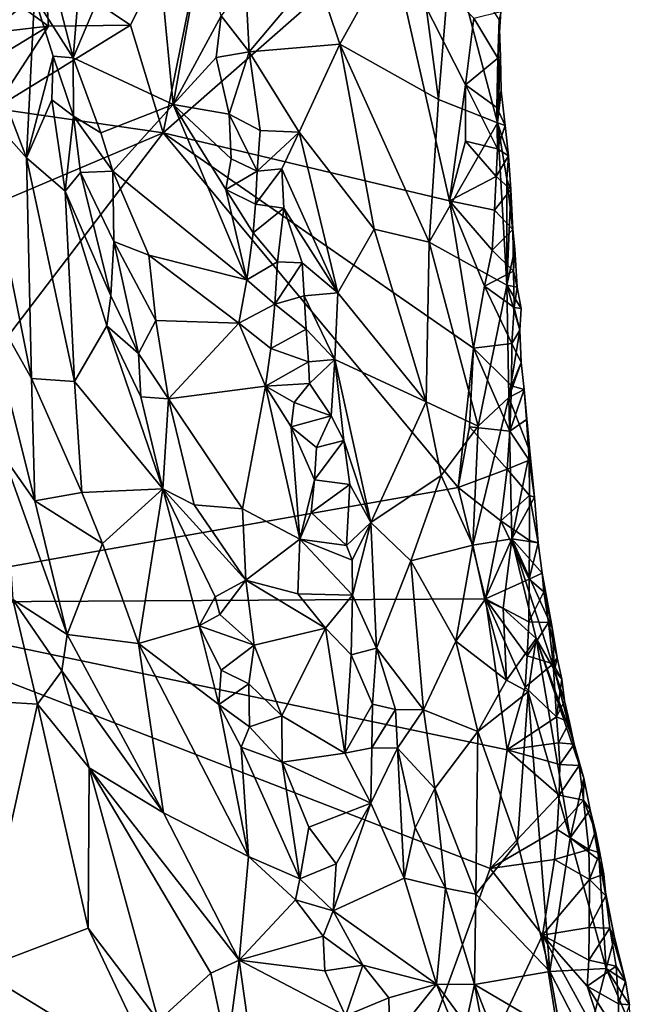
# Model space of a CAD drawing. Units: metres. Extents: x 25.06 to 27.26, y -1.55 to 2.09.
# Drawn here: x 26.9 to 27.18, y 0.05 to 0.51 of the extents above; entities that cross this region are included whole.
import ezdxf

# ---------------------------------------------------------------- set-up
doc = ezdxf.new("R2010")
doc.units = ezdxf.units.M

msp = doc.modelspace()

# ---------------------------------------------------------------- linework, layer by layer
at = {"layer": '1'}
for points in [[(26.91407, 0.52945, 9.19556), (26.99638, 0.59089, 9.19425), (26.95338, 0.50292, 9.19762)], [(26.95338, 0.50292, 9.19762), (26.99638, 0.59089, 9.19425), (26.96837, 0.45328, 9.20018)], [(27.07225, 0.54464, 9.19635), (26.96837, 0.45328, 9.20018), (26.99638, 0.59089, 9.19425)], [(26.96294, 0.57255, 9.37122), (26.92943, 0.51609, 9.3566), (26.92707, 0.4879, 9.35677)], [(26.96294, 0.57255, 9.37122), (26.92707, 0.4879, 9.35677), (26.97299, 0.46634, 9.37093)], [(26.96294, 0.57255, 9.37122), (26.97299, 0.46634, 9.37093), (26.98638, 0.5415, 9.37757)], [(26.88219, 0.5594, 9.3832), (26.88444, 0.49682, 9.39318), (26.90925, 0.51589, 9.35875)], [(27.08352, 0.55506, 9.29679), (27.03865, 0.52704, 9.34886), (27.04956, 0.49412, 9.34504)], [(27.08352, 0.55506, 9.29679), (27.04956, 0.49412, 9.34504), (27.09503, 0.46862, 9.28742)], [(27.08352, 0.55506, 9.29679), (27.09503, 0.46862, 9.28742), (27.10084, 0.53934, 9.26893)], [(26.96837, 0.45328, 9.20018), (27.07225, 0.54464, 9.19635), (27.09998, 0.42212, 9.20071)], [(27.09998, 0.42212, 9.20071), (27.07225, 0.54464, 9.19635), (27.10743, 0.47535, 9.20036)], [(27.10743, 0.47535, 9.20036), (27.07225, 0.54464, 9.19635), (27.1112, 0.50604, 9.20047)], [(26.98638, 0.5415, 9.37757), (26.97299, 0.46634, 9.37093), (26.99502, 0.50717, 9.37742)], [(27.09503, 0.46862, 9.28742), (27.12208, 0.45794, 9.22808), (27.10084, 0.53934, 9.26893)], [(27.10084, 0.53934, 9.26893), (27.12208, 0.45794, 9.22808), (27.12284, 0.50539, 9.21921)], [(26.91575, 0.50238, 9.19674), (26.89148, 0.52007, 9.19332), (26.91407, 0.52945, 9.19556)], [(26.91575, 0.50238, 9.19674), (26.91407, 0.52945, 9.19556), (26.95338, 0.50292, 9.19762)], [(27.0062, 0.52284, 9.37448), (27.00795, 0.49061, 9.37478), (27.03865, 0.52704, 9.34886)], [(27.00795, 0.49061, 9.37478), (27.04956, 0.49412, 9.34504), (27.03865, 0.52704, 9.34886)], [(26.99502, 0.50717, 9.37742), (27.00795, 0.49061, 9.37478), (27.0062, 0.52284, 9.37448)], [(26.89726, 0.50026, 9.19524), (26.89148, 0.52007, 9.19332), (26.91575, 0.50238, 9.19674)], [(26.90925, 0.51589, 9.35875), (26.92707, 0.4879, 9.35677), (26.91938, 0.51762, 9.35519)], [(26.91938, 0.51762, 9.35519), (26.92707, 0.4879, 9.35677), (26.92943, 0.51609, 9.3566)], [(26.90925, 0.51589, 9.35875), (26.88444, 0.49682, 9.39318), (26.90567, 0.4418, 9.3841)], [(26.90925, 0.51589, 9.35875), (26.90567, 0.4418, 9.3841), (26.9179, 0.48853, 9.35864)], [(26.90925, 0.51589, 9.35875), (26.9179, 0.48853, 9.35864), (26.92707, 0.4879, 9.35677)], [(27.12226, 0.48767, 9.20753), (27.1112, 0.50604, 9.20047), (27.12354, 0.50913, 9.20843)], [(27.12284, 0.50539, 9.21921), (27.12226, 0.48767, 9.20753), (27.12354, 0.50913, 9.20843)], [(26.89107, 0.46452, 9.20169), (26.91575, 0.50238, 9.19674), (26.95338, 0.50292, 9.19762)], [(26.89107, 0.46452, 9.20169), (26.95338, 0.50292, 9.19762), (26.96837, 0.45328, 9.20018)], [(26.97299, 0.46634, 9.37093), (26.99276, 0.48797, 9.37655), (26.99502, 0.50717, 9.37742)], [(26.99502, 0.50717, 9.37742), (26.99276, 0.48797, 9.37655), (27.00795, 0.49061, 9.37478)], [(27.10743, 0.47535, 9.20036), (27.1112, 0.50604, 9.20047), (27.12226, 0.48767, 9.20753)], [(27.12284, 0.50539, 9.21921), (27.12208, 0.45794, 9.22808), (27.12343, 0.48831, 9.21733)], [(27.12226, 0.48767, 9.20753), (27.12284, 0.50539, 9.21921), (27.12343, 0.48831, 9.21733)], [(26.88584, 0.48435, 9.19717), (26.89726, 0.50026, 9.19524), (26.91575, 0.50238, 9.19674)], [(26.89107, 0.46452, 9.20169), (26.88584, 0.48435, 9.19717), (26.91575, 0.50238, 9.19674)], [(26.88444, 0.49682, 9.39318), (26.88227, 0.46828, 9.40128), (26.90567, 0.4418, 9.3841)], [(27.04956, 0.49412, 9.34504), (27.00795, 0.49061, 9.37478), (27.0309, 0.45362, 9.36235)], [(27.04956, 0.49412, 9.34504), (27.0309, 0.45362, 9.36235), (27.06535, 0.40898, 9.33523)], [(27.04956, 0.49412, 9.34504), (27.06535, 0.40898, 9.33523), (27.09074, 0.40298, 9.30284)], [(27.04956, 0.49412, 9.34504), (27.09074, 0.40298, 9.30284), (27.09503, 0.46862, 9.28742)], [(26.99276, 0.48797, 9.37655), (26.99872, 0.46195, 9.37666), (27.00795, 0.49061, 9.37478)], [(26.99872, 0.46195, 9.37666), (27.01308, 0.45445, 9.37352), (27.00795, 0.49061, 9.37478)], [(27.00795, 0.49061, 9.37478), (27.01308, 0.45445, 9.37352), (27.0309, 0.45362, 9.36235)], [(26.90567, 0.4418, 9.3841), (26.91729, 0.46859, 9.36229), (26.9179, 0.48853, 9.35864)], [(26.91729, 0.46859, 9.36229), (26.92723, 0.46096, 9.3583), (26.9179, 0.48853, 9.35864)], [(26.9179, 0.48853, 9.35864), (26.92723, 0.46096, 9.3583), (26.92707, 0.4879, 9.35677)], [(26.92707, 0.4879, 9.35677), (26.92723, 0.46096, 9.3583), (26.93986, 0.45334, 9.35887)], [(26.92707, 0.4879, 9.35677), (26.93986, 0.45334, 9.35887), (26.97299, 0.46634, 9.37093)], [(26.97299, 0.46634, 9.37093), (26.99872, 0.46195, 9.37666), (26.99276, 0.48797, 9.37655)], [(27.12169, 0.46494, 9.2069), (27.10743, 0.47535, 9.20036), (27.12226, 0.48767, 9.20753)], [(27.12169, 0.46494, 9.2069), (27.12226, 0.48767, 9.20753), (27.12343, 0.48831, 9.21733)], [(27.12169, 0.46494, 9.2069), (27.12343, 0.48831, 9.21733), (27.12376, 0.47267, 9.21616)], [(27.12343, 0.48831, 9.21733), (27.12208, 0.45794, 9.22808), (27.12376, 0.47267, 9.21616)], [(27.10729, 0.44954, 9.20106), (27.09998, 0.42212, 9.20071), (27.10743, 0.47535, 9.20036)], [(27.10729, 0.44954, 9.20106), (27.10743, 0.47535, 9.20036), (27.12201, 0.44598, 9.20573)], [(27.10743, 0.47535, 9.20036), (27.12169, 0.46494, 9.2069), (27.12201, 0.44598, 9.20573)], [(27.12552, 0.45676, 9.21532), (27.12169, 0.46494, 9.2069), (27.12376, 0.47267, 9.21616)], [(27.12208, 0.45794, 9.22808), (27.12552, 0.45676, 9.21532), (27.12376, 0.47267, 9.21616)], [(26.88227, 0.46828, 9.40128), (26.88524, 0.38048, 9.40922), (26.90791, 0.34041, 9.40193)], [(26.88227, 0.46828, 9.40128), (26.90791, 0.34041, 9.40193), (26.90567, 0.4418, 9.3841)], [(26.91729, 0.46859, 9.36229), (26.90567, 0.4418, 9.3841), (26.92342, 0.42657, 9.36671)], [(26.91729, 0.46859, 9.36229), (26.92342, 0.42657, 9.36671), (26.92723, 0.46096, 9.3583)], [(27.09503, 0.46862, 9.28742), (27.09074, 0.40298, 9.30284), (27.12208, 0.45794, 9.22808)], [(26.87042, 0.41179, 9.20362), (26.89107, 0.46452, 9.20169), (26.96837, 0.45328, 9.20018)], [(26.93986, 0.45334, 9.35887), (26.94534, 0.43575, 9.35898), (26.97299, 0.46634, 9.37093)], [(26.94534, 0.43575, 9.35898), (27.00685, 0.38579, 9.37336), (26.97299, 0.46634, 9.37093)], [(26.97299, 0.46634, 9.37093), (27.00685, 0.38579, 9.37336), (26.99724, 0.42731, 9.37358)], [(26.99872, 0.46195, 9.37666), (26.97299, 0.46634, 9.37093), (26.99968, 0.44132, 9.37465)], [(26.97299, 0.46634, 9.37093), (26.99724, 0.42731, 9.37358), (26.99968, 0.44132, 9.37465)], [(26.99872, 0.46195, 9.37666), (26.99968, 0.44132, 9.37465), (27.01163, 0.43573, 9.37373)], [(26.99872, 0.46195, 9.37666), (27.01163, 0.43573, 9.37373), (27.01308, 0.45445, 9.37352)], [(27.12201, 0.44598, 9.20573), (27.12169, 0.46494, 9.2069), (27.12552, 0.45676, 9.21532)], [(26.92723, 0.46096, 9.3583), (26.92342, 0.42657, 9.36671), (26.93041, 0.43515, 9.36017)], [(26.92723, 0.46096, 9.3583), (26.93041, 0.43515, 9.36017), (26.94534, 0.43575, 9.35898)], [(26.92723, 0.46096, 9.3583), (26.94534, 0.43575, 9.35898), (26.93986, 0.45334, 9.35887)], [(27.12208, 0.45794, 9.22808), (27.09074, 0.40298, 9.30284), (27.12632, 0.38327, 9.23417)], [(27.12208, 0.45794, 9.22808), (27.12632, 0.38327, 9.23417), (27.12632, 0.43207, 9.22392)], [(27.12552, 0.45676, 9.21532), (27.12208, 0.45794, 9.22808), (27.12714, 0.44277, 9.21362)], [(27.12208, 0.45794, 9.22808), (27.12632, 0.43207, 9.22392), (27.12714, 0.44277, 9.21362)], [(26.80343, 0.2372, 9.20649), (26.87042, 0.41179, 9.20362), (26.96837, 0.45328, 9.20018)], [(26.80343, 0.2372, 9.20649), (26.96837, 0.45328, 9.20018), (27.10401, 0.29026, 9.20353)], [(27.11102, 0.35429, 9.20281), (27.10401, 0.29026, 9.20353), (26.96837, 0.45328, 9.20018)], [(27.11102, 0.35429, 9.20281), (26.96837, 0.45328, 9.20018), (27.09998, 0.42212, 9.20071)], [(27.01308, 0.45445, 9.37352), (27.01163, 0.43573, 9.37373), (27.0309, 0.45362, 9.36235)], [(27.01163, 0.43573, 9.37373), (27.02299, 0.43677, 9.36934), (27.0309, 0.45362, 9.36235)], [(27.0309, 0.45362, 9.36235), (27.02299, 0.43677, 9.36934), (27.04875, 0.37982, 9.35622)], [(27.0309, 0.45362, 9.36235), (27.04875, 0.37982, 9.35622), (27.06535, 0.40898, 9.33523)], [(27.12201, 0.44598, 9.20573), (27.12552, 0.45676, 9.21532), (27.12714, 0.44277, 9.21362)], [(27.09998, 0.42212, 9.20071), (27.10729, 0.44954, 9.20106), (27.1214, 0.4333, 9.20525)], [(27.1214, 0.4333, 9.20525), (27.10729, 0.44954, 9.20106), (27.12201, 0.44598, 9.20573)], [(27.1214, 0.4333, 9.20525), (27.12201, 0.44598, 9.20573), (27.12714, 0.44277, 9.21362)], [(26.90567, 0.4418, 9.3841), (26.90791, 0.34041, 9.40193), (26.92775, 0.33898, 9.38685)], [(26.90567, 0.4418, 9.3841), (26.92775, 0.33898, 9.38685), (26.92342, 0.42657, 9.36671)], [(26.99968, 0.44132, 9.37465), (26.99724, 0.42731, 9.37358), (27.01163, 0.43573, 9.37373)], [(27.1214, 0.4333, 9.20525), (27.12714, 0.44277, 9.21362), (27.12816, 0.42729, 9.21225)], [(27.12714, 0.44277, 9.21362), (27.12632, 0.43207, 9.22392), (27.12816, 0.42729, 9.21225)], [(26.93041, 0.43515, 9.36017), (26.92342, 0.42657, 9.36671), (26.94438, 0.37836, 9.35961)], [(26.93041, 0.43515, 9.36017), (26.94576, 0.40334, 9.3575), (26.94534, 0.43575, 9.35898)], [(26.93041, 0.43515, 9.36017), (26.94438, 0.37836, 9.35961), (26.94576, 0.40334, 9.3575)], [(26.94534, 0.43575, 9.35898), (26.94576, 0.40334, 9.3575), (26.96183, 0.397, 9.35974)], [(26.94534, 0.43575, 9.35898), (26.96183, 0.397, 9.35974), (27.00685, 0.38579, 9.37336)], [(26.99724, 0.42731, 9.37358), (27.01088, 0.42058, 9.37443), (27.01163, 0.43573, 9.37373)], [(27.01163, 0.43573, 9.37373), (27.01088, 0.42058, 9.37443), (27.02299, 0.43677, 9.36934)], [(27.02299, 0.43677, 9.36934), (27.01088, 0.42058, 9.37443), (27.02389, 0.41864, 9.37112)], [(27.02299, 0.43677, 9.36934), (27.02389, 0.41864, 9.37112), (27.04875, 0.37982, 9.35622)], [(27.12075, 0.41782, 9.20482), (27.09998, 0.42212, 9.20071), (27.1214, 0.4333, 9.20525)], [(27.12075, 0.41782, 9.20482), (27.1214, 0.4333, 9.20525), (27.12816, 0.42729, 9.21225)], [(27.12632, 0.43207, 9.22392), (27.12632, 0.38327, 9.23417), (27.12788, 0.41893, 9.2215)], [(27.12632, 0.43207, 9.22392), (27.12788, 0.41893, 9.2215), (27.12816, 0.42729, 9.21225)], [(26.92342, 0.42657, 9.36671), (26.92775, 0.33898, 9.38685), (26.94259, 0.36452, 9.36351)], [(26.92342, 0.42657, 9.36671), (26.94259, 0.36452, 9.36351), (26.94438, 0.37836, 9.35961)], [(26.99724, 0.42731, 9.37358), (27.00685, 0.38579, 9.37336), (27.00983, 0.40735, 9.37456)], [(26.99724, 0.42731, 9.37358), (27.00983, 0.40735, 9.37456), (27.01088, 0.42058, 9.37443)], [(27.12816, 0.42729, 9.21225), (27.12918, 0.40891, 9.21065), (27.12075, 0.41782, 9.20482)], [(27.12816, 0.42729, 9.21225), (27.12788, 0.41893, 9.2215), (27.12918, 0.40891, 9.21065)], [(27.11102, 0.35429, 9.20281), (27.09998, 0.42212, 9.20071), (27.11606, 0.38287, 9.2029)], [(27.11606, 0.38287, 9.2029), (27.09998, 0.42212, 9.20071), (27.11966, 0.39933, 9.20423)], [(27.11966, 0.39933, 9.20423), (27.09998, 0.42212, 9.20071), (27.12075, 0.41782, 9.20482)], [(27.01088, 0.42058, 9.37443), (27.00983, 0.40735, 9.37456), (27.02389, 0.41864, 9.37112)], [(27.00983, 0.40735, 9.37456), (27.02098, 0.39407, 9.37358), (27.02389, 0.41864, 9.37112)], [(27.02389, 0.41864, 9.37112), (27.02098, 0.39407, 9.37358), (27.0323, 0.39362, 9.36805)], [(27.02389, 0.41864, 9.37112), (27.0323, 0.39362, 9.36805), (27.04875, 0.37982, 9.35622)], [(27.11966, 0.39933, 9.20423), (27.12075, 0.41782, 9.20482), (27.12918, 0.40891, 9.21065)], [(27.12788, 0.41893, 9.2215), (27.12632, 0.38327, 9.23417), (27.13003, 0.39976, 9.21977)], [(27.12918, 0.40891, 9.21065), (27.12788, 0.41893, 9.2215), (27.13003, 0.39976, 9.21977)], [(27.04875, 0.37982, 9.35622), (27.08926, 0.32959, 9.31994), (27.06535, 0.40898, 9.33523)], [(27.06535, 0.40898, 9.33523), (27.08926, 0.32959, 9.31994), (27.09074, 0.40298, 9.30284)], [(27.11966, 0.39933, 9.20423), (27.12918, 0.40891, 9.21065), (27.12945, 0.38974, 9.20985)], [(27.12945, 0.38974, 9.20985), (27.12918, 0.40891, 9.21065), (27.13003, 0.39976, 9.21977)], [(26.94438, 0.37836, 9.35961), (26.95709, 0.3518, 9.35921), (26.94576, 0.40334, 9.3575)], [(26.94576, 0.40334, 9.3575), (26.95709, 0.3518, 9.35921), (26.96508, 0.36706, 9.35883)], [(26.96508, 0.36706, 9.35883), (26.96183, 0.397, 9.35974), (26.94576, 0.40334, 9.3575)], [(27.00983, 0.40735, 9.37456), (27.00685, 0.38579, 9.37336), (27.02098, 0.39407, 9.37358)], [(27.09074, 0.40298, 9.30284), (27.08926, 0.32959, 9.31994), (27.11319, 0.31836, 9.28111)], [(27.09074, 0.40298, 9.30284), (27.11319, 0.31836, 9.28111), (27.12632, 0.38327, 9.23417)], [(27.12945, 0.38974, 9.20985), (27.11606, 0.38287, 9.2029), (27.11966, 0.39933, 9.20423)], [(27.12632, 0.38327, 9.23417), (27.13117, 0.38233, 9.21829), (27.13003, 0.39976, 9.21977)], [(27.12945, 0.38974, 9.20985), (27.13003, 0.39976, 9.21977), (27.13117, 0.38233, 9.21829)], [(26.96183, 0.397, 9.35974), (26.96508, 0.36706, 9.35883), (27.00323, 0.3658, 9.37132)], [(26.96183, 0.397, 9.35974), (27.00323, 0.3658, 9.37132), (27.00685, 0.38579, 9.37336)], [(27.00685, 0.38579, 9.37336), (27.01969, 0.37459, 9.37386), (27.02098, 0.39407, 9.37358)], [(27.02098, 0.39407, 9.37358), (27.01969, 0.37459, 9.37386), (27.0323, 0.39362, 9.36805)], [(27.0323, 0.39362, 9.36805), (27.01969, 0.37459, 9.37386), (27.03329, 0.37844, 9.36919)], [(27.0323, 0.39362, 9.36805), (27.03329, 0.37844, 9.36919), (27.04875, 0.37982, 9.35622)], [(27.11606, 0.38287, 9.2029), (27.12945, 0.38974, 9.20985), (27.12973, 0.37308, 9.20888)], [(27.12973, 0.37308, 9.20888), (27.12945, 0.38974, 9.20985), (27.13117, 0.38233, 9.21829)], [(27.00685, 0.38579, 9.37336), (27.00323, 0.3658, 9.37132), (27.01969, 0.37459, 9.37386)], [(26.89509, 0.3046, 9.41201), (26.90951, 0.28416, 9.40931), (26.88524, 0.38048, 9.40922)], [(26.88524, 0.38048, 9.40922), (26.90951, 0.28416, 9.40931), (26.90791, 0.34041, 9.40193)], [(27.11102, 0.35429, 9.20281), (27.11606, 0.38287, 9.2029), (27.12859, 0.35644, 9.20845)], [(27.11319, 0.31836, 9.28111), (27.1272, 0.33167, 9.24293), (27.12632, 0.38327, 9.23417)], [(27.12859, 0.35644, 9.20845), (27.11606, 0.38287, 9.2029), (27.12973, 0.37308, 9.20888)], [(27.13117, 0.38233, 9.21829), (27.12632, 0.38327, 9.23417), (27.13292, 0.3725, 9.21796)], [(27.12632, 0.38327, 9.23417), (27.1272, 0.33167, 9.24293), (27.13233, 0.36256, 9.21737)], [(27.13292, 0.3725, 9.21796), (27.12632, 0.38327, 9.23417), (27.13233, 0.36256, 9.21737)], [(27.12973, 0.37308, 9.20888), (27.13117, 0.38233, 9.21829), (27.13292, 0.3725, 9.21796)], [(26.94438, 0.37836, 9.35961), (26.94259, 0.36452, 9.36351), (26.95709, 0.3518, 9.35921)], [(27.03329, 0.37844, 9.36919), (27.01969, 0.37459, 9.37386), (27.03412, 0.36307, 9.37069)], [(27.04875, 0.37982, 9.35622), (27.03329, 0.37844, 9.36919), (27.04728, 0.3491, 9.36332)], [(27.03329, 0.37844, 9.36919), (27.03412, 0.36307, 9.37069), (27.04728, 0.3491, 9.36332)], [(27.08926, 0.32959, 9.31994), (27.04875, 0.37982, 9.35622), (27.04728, 0.3491, 9.36332)], [(27.00323, 0.3658, 9.37132), (27.01785, 0.3542, 9.37411), (27.01969, 0.37459, 9.37386)], [(27.01969, 0.37459, 9.37386), (27.01785, 0.3542, 9.37411), (27.03412, 0.36307, 9.37069)], [(27.12859, 0.35644, 9.20845), (27.12973, 0.37308, 9.20888), (27.13233, 0.36256, 9.21737)], [(27.13233, 0.36256, 9.21737), (27.12973, 0.37308, 9.20888), (27.13292, 0.3725, 9.21796)], [(26.95709, 0.3518, 9.35921), (26.97083, 0.33103, 9.35966), (26.96508, 0.36706, 9.35883)], [(26.96508, 0.36706, 9.35883), (26.97083, 0.33103, 9.35966), (27.00323, 0.3658, 9.37132)], [(26.94259, 0.36452, 9.36351), (26.92775, 0.33898, 9.38685), (26.96828, 0.28968, 9.36388)], [(26.94259, 0.36452, 9.36351), (26.96828, 0.28968, 9.36388), (26.95811, 0.33189, 9.36121)], [(26.94259, 0.36452, 9.36351), (26.95811, 0.33189, 9.36121), (26.95709, 0.3518, 9.35921)], [(27.00323, 0.3658, 9.37132), (26.97083, 0.33103, 9.35966), (27.01548, 0.33688, 9.3732)], [(27.00323, 0.3658, 9.37132), (27.01548, 0.33688, 9.3732), (27.01785, 0.3542, 9.37411)], [(27.03412, 0.36307, 9.37069), (27.01785, 0.3542, 9.37411), (27.0352, 0.34808, 9.37201)], [(27.03412, 0.36307, 9.37069), (27.0352, 0.34808, 9.37201), (27.04728, 0.3491, 9.36332)], [(27.13233, 0.36256, 9.21737), (27.1272, 0.33167, 9.24293), (27.133, 0.34766, 9.21622)], [(27.12859, 0.35644, 9.20845), (27.13233, 0.36256, 9.21737), (27.133, 0.34766, 9.21622)], [(27.01785, 0.3542, 9.37411), (27.01548, 0.33688, 9.3732), (27.0352, 0.34808, 9.37201)], [(27.10922, 0.31816, 9.2032), (27.10401, 0.29026, 9.20353), (27.11102, 0.35429, 9.20281)], [(27.10922, 0.31816, 9.2032), (27.11102, 0.35429, 9.20281), (27.12779, 0.31616, 9.20649)], [(27.12844, 0.33699, 9.20754), (27.11102, 0.35429, 9.20281), (27.12859, 0.35644, 9.20845)], [(27.12779, 0.31616, 9.20649), (27.11102, 0.35429, 9.20281), (27.12844, 0.33699, 9.20754)], [(27.12844, 0.33699, 9.20754), (27.12859, 0.35644, 9.20845), (27.133, 0.34766, 9.21622)], [(26.95709, 0.3518, 9.35921), (26.95811, 0.33189, 9.36121), (26.97083, 0.33103, 9.35966)], [(27.0352, 0.34808, 9.37201), (27.03562, 0.33804, 9.37259), (27.04728, 0.3491, 9.36332)], [(27.04728, 0.3491, 9.36332), (27.03562, 0.33804, 9.37259), (27.04566, 0.32325, 9.36837)], [(27.04728, 0.3491, 9.36332), (27.04566, 0.32325, 9.36837), (27.0515, 0.31191, 9.3649)], [(27.06389, 0.27407, 9.36067), (27.08926, 0.32959, 9.31994), (27.04728, 0.3491, 9.36332)], [(27.04728, 0.3491, 9.36332), (27.0515, 0.31191, 9.3649), (27.06389, 0.27407, 9.36067)], [(27.0352, 0.34808, 9.37201), (27.01548, 0.33688, 9.3732), (27.03562, 0.33804, 9.37259)], [(27.1272, 0.33167, 9.24293), (27.13433, 0.33533, 9.21557), (27.133, 0.34766, 9.21622)], [(27.12844, 0.33699, 9.20754), (27.133, 0.34766, 9.21622), (27.13433, 0.33533, 9.21557)], [(26.90791, 0.34041, 9.40193), (26.90951, 0.28416, 9.40931), (26.93104, 0.28794, 9.39631)], [(26.90791, 0.34041, 9.40193), (26.93104, 0.28794, 9.39631), (26.92775, 0.33898, 9.38685)], [(26.92775, 0.33898, 9.38685), (26.93104, 0.28794, 9.39631), (26.96828, 0.28968, 9.36388)], [(26.97083, 0.33103, 9.35966), (27.00485, 0.28036, 9.36626), (27.01548, 0.33688, 9.3732)], [(27.01548, 0.33688, 9.3732), (27.00485, 0.28036, 9.36626), (27.03118, 0.26644, 9.37166)], [(27.01548, 0.33688, 9.3732), (27.02863, 0.32928, 9.37408), (27.03562, 0.33804, 9.37259)], [(27.01548, 0.33688, 9.3732), (27.03118, 0.26644, 9.37166), (27.02732, 0.31807, 9.37377)], [(27.01548, 0.33688, 9.3732), (27.02732, 0.31807, 9.37377), (27.02863, 0.32928, 9.37408)], [(27.03562, 0.33804, 9.37259), (27.02863, 0.32928, 9.37408), (27.04566, 0.32325, 9.36837)], [(27.13433, 0.33533, 9.21557), (27.1272, 0.33167, 9.24293), (27.13687, 0.30683, 9.22458)], [(27.12779, 0.31616, 9.20649), (27.12844, 0.33699, 9.20754), (27.13433, 0.33533, 9.21557)], [(27.12779, 0.31616, 9.20649), (27.13433, 0.33533, 9.21557), (27.13538, 0.32147, 9.21419)], [(27.13538, 0.32147, 9.21419), (27.13433, 0.33533, 9.21557), (27.13687, 0.30683, 9.22458)], [(26.95811, 0.33189, 9.36121), (26.96828, 0.28968, 9.36388), (26.97083, 0.33103, 9.35966)], [(26.96828, 0.28968, 9.36388), (26.98272, 0.28225, 9.36244), (26.97083, 0.33103, 9.35966)], [(26.97083, 0.33103, 9.35966), (26.98272, 0.28225, 9.36244), (27.00485, 0.28036, 9.36626)], [(27.11319, 0.31836, 9.28111), (27.11066, 0.26365, 9.29861), (27.1272, 0.33167, 9.24293)], [(27.1272, 0.33167, 9.24293), (27.11066, 0.26365, 9.29861), (27.1287, 0.26669, 9.25686)], [(27.1272, 0.33167, 9.24293), (27.1287, 0.26669, 9.25686), (27.13687, 0.30683, 9.22458)], [(27.02863, 0.32928, 9.37408), (27.02732, 0.31807, 9.37377), (27.04566, 0.32325, 9.36837)], [(27.08926, 0.32959, 9.31994), (27.06389, 0.27407, 9.36067), (27.0962, 0.29578, 9.31686)], [(27.08926, 0.32959, 9.31994), (27.0962, 0.29578, 9.31686), (27.11319, 0.31836, 9.28111)], [(27.02732, 0.31807, 9.37377), (27.03889, 0.30859, 9.37262), (27.04566, 0.32325, 9.36837)], [(27.03889, 0.30859, 9.37262), (27.0515, 0.31191, 9.3649), (27.04566, 0.32325, 9.36837)], [(27.02732, 0.31807, 9.37377), (27.03118, 0.26644, 9.37166), (27.03804, 0.29374, 9.37308)], [(27.02732, 0.31807, 9.37377), (27.03804, 0.29374, 9.37308), (27.03889, 0.30859, 9.37262)], [(27.11319, 0.31836, 9.28111), (27.0962, 0.29578, 9.31686), (27.11066, 0.26365, 9.29861)], [(27.12652, 0.29871, 9.20602), (27.10401, 0.29026, 9.20353), (27.10922, 0.31816, 9.2032)], [(27.12652, 0.29871, 9.20602), (27.10922, 0.31816, 9.2032), (27.12779, 0.31616, 9.20649)], [(27.13659, 0.30273, 9.21266), (27.12779, 0.31616, 9.20649), (27.13538, 0.32147, 9.21419)], [(27.13687, 0.30683, 9.22458), (27.13659, 0.30273, 9.21266), (27.13538, 0.32147, 9.21419)], [(27.13659, 0.30273, 9.21266), (27.12652, 0.29871, 9.20602), (27.12779, 0.31616, 9.20649)], [(27.03889, 0.30859, 9.37262), (27.03804, 0.29374, 9.37308), (27.0515, 0.31191, 9.3649)], [(27.0515, 0.31191, 9.3649), (27.03804, 0.29374, 9.37308), (27.05419, 0.29166, 9.36601)], [(27.0515, 0.31191, 9.3649), (27.05419, 0.29166, 9.36601), (27.06389, 0.27407, 9.36067)], [(26.89509, 0.3046, 9.41201), (26.89936, 0.23867, 9.41472), (26.92438, 0.22268, 9.41142)], [(26.90951, 0.28416, 9.40931), (26.89509, 0.3046, 9.41201), (26.92438, 0.22268, 9.41142)], [(27.13687, 0.30683, 9.22458), (27.1287, 0.26669, 9.25686), (27.13909, 0.28578, 9.22108)], [(27.13659, 0.30273, 9.21266), (27.13687, 0.30683, 9.22458), (27.13909, 0.28578, 9.22108)], [(27.12652, 0.29871, 9.20602), (27.13659, 0.30273, 9.21266), (27.13672, 0.2866, 9.21184)], [(27.13672, 0.2866, 9.21184), (27.13659, 0.30273, 9.21266), (27.13909, 0.28578, 9.22108)], [(27.06389, 0.27407, 9.36067), (27.0822, 0.25646, 9.34196), (27.0962, 0.29578, 9.31686)], [(27.0962, 0.29578, 9.31686), (27.0822, 0.25646, 9.34196), (27.11066, 0.26365, 9.29861)], [(27.12365, 0.27495, 9.20557), (27.10401, 0.29026, 9.20353), (27.12652, 0.29871, 9.20602)], [(27.12365, 0.27495, 9.20557), (27.12652, 0.29871, 9.20602), (27.13672, 0.2866, 9.21184)], [(26.80343, 0.2372, 9.20649), (27.10401, 0.29026, 9.20353), (27.11649, 0.23909, 9.20499)], [(27.03118, 0.26644, 9.37166), (27.03651, 0.27869, 9.37264), (27.03804, 0.29374, 9.37308)], [(27.03804, 0.29374, 9.37308), (27.03651, 0.27869, 9.37264), (27.05419, 0.29166, 9.36601)], [(27.05419, 0.29166, 9.36601), (27.03651, 0.27869, 9.37264), (27.05275, 0.26348, 9.36954)], [(27.05419, 0.29166, 9.36601), (27.05275, 0.26348, 9.36954), (27.06389, 0.27407, 9.36067)], [(27.11649, 0.23909, 9.20499), (27.10401, 0.29026, 9.20353), (27.12365, 0.27495, 9.20557)], [(26.93104, 0.28794, 9.39631), (26.90951, 0.28416, 9.40931), (26.94054, 0.26449, 9.39467)], [(26.93104, 0.28794, 9.39631), (26.94054, 0.26449, 9.39467), (26.96828, 0.28968, 9.36388)], [(26.94054, 0.26449, 9.39467), (26.95717, 0.21848, 9.39377), (26.96828, 0.28968, 9.36388)], [(26.95717, 0.21848, 9.39377), (26.98493, 0.22658, 9.36731), (26.96828, 0.28968, 9.36388)], [(26.96828, 0.28968, 9.36388), (26.98493, 0.22658, 9.36731), (26.99235, 0.23995, 9.36267)], [(26.98272, 0.28225, 9.36244), (26.96828, 0.28968, 9.36388), (27.00646, 0.24759, 9.36416)], [(26.96828, 0.28968, 9.36388), (26.99235, 0.23995, 9.36267), (27.00646, 0.24759, 9.36416)], [(27.12365, 0.27495, 9.20557), (27.13672, 0.2866, 9.21184), (27.13677, 0.26584, 9.21064)], [(27.13909, 0.28578, 9.22108), (27.1287, 0.26669, 9.25686), (27.14079, 0.26478, 9.21934)], [(27.13677, 0.26584, 9.21064), (27.13672, 0.2866, 9.21184), (27.14079, 0.26478, 9.21934)], [(27.13672, 0.2866, 9.21184), (27.13909, 0.28578, 9.22108), (27.14079, 0.26478, 9.21934)], [(26.90951, 0.28416, 9.40931), (26.92438, 0.22268, 9.41142), (26.94054, 0.26449, 9.39467)], [(26.98272, 0.28225, 9.36244), (27.00646, 0.24759, 9.36416), (27.00485, 0.28036, 9.36626)], [(27.00485, 0.28036, 9.36626), (27.00646, 0.24759, 9.36416), (27.03118, 0.26644, 9.37166)], [(27.03651, 0.27869, 9.37264), (27.03118, 0.26644, 9.37166), (27.05275, 0.26348, 9.36954)], [(27.05275, 0.26348, 9.36954), (27.05527, 0.25684, 9.36803), (27.06389, 0.27407, 9.36067)], [(27.05527, 0.25684, 9.36803), (27.05547, 0.24077, 9.36836), (27.06389, 0.27407, 9.36067)], [(27.06389, 0.27407, 9.36067), (27.05547, 0.24077, 9.36836), (27.06653, 0.21626, 9.3638)], [(27.06389, 0.27407, 9.36067), (27.06653, 0.21626, 9.3638), (27.0822, 0.25646, 9.34196)], [(27.11649, 0.23909, 9.20499), (27.12365, 0.27495, 9.20557), (27.13655, 0.24814, 9.2097)], [(27.13655, 0.24814, 9.2097), (27.12365, 0.27495, 9.20557), (27.13677, 0.26584, 9.21064)], [(26.94054, 0.26449, 9.39467), (26.92438, 0.22268, 9.41142), (26.95717, 0.21848, 9.39377)], [(27.00646, 0.24759, 9.36416), (27.03031, 0.24131, 9.3689), (27.03118, 0.26644, 9.37166)], [(27.03118, 0.26644, 9.37166), (27.03031, 0.24131, 9.3689), (27.05547, 0.24077, 9.36836)], [(27.05275, 0.26348, 9.36954), (27.03118, 0.26644, 9.37166), (27.05527, 0.25684, 9.36803)], [(27.05527, 0.25684, 9.36803), (27.03118, 0.26644, 9.37166), (27.05547, 0.24077, 9.36836)], [(27.0822, 0.25646, 9.34196), (27.10288, 0.21962, 9.3226), (27.11066, 0.26365, 9.29861)], [(27.11066, 0.26365, 9.29861), (27.10288, 0.21962, 9.3226), (27.11631, 0.23859, 9.29347)], [(27.11066, 0.26365, 9.29861), (27.11631, 0.23859, 9.29347), (27.1287, 0.26669, 9.25686)], [(27.11631, 0.23859, 9.29347), (27.12461, 0.2345, 9.27917), (27.1287, 0.26669, 9.25686)], [(27.1287, 0.26669, 9.25686), (27.12461, 0.2345, 9.27917), (27.1398, 0.22071, 9.2439)], [(27.1398, 0.22071, 9.2439), (27.14829, 0.20618, 9.23306), (27.1287, 0.26669, 9.25686)], [(27.1287, 0.26669, 9.25686), (27.14829, 0.20618, 9.23306), (27.14713, 0.22589, 9.2251)], [(27.14079, 0.26478, 9.21934), (27.1287, 0.26669, 9.25686), (27.14266, 0.25077, 9.21848)], [(27.14266, 0.25077, 9.21848), (27.1287, 0.26669, 9.25686), (27.14713, 0.22589, 9.2251)], [(27.13655, 0.24814, 9.2097), (27.13677, 0.26584, 9.21064), (27.14079, 0.26478, 9.21934)], [(27.13655, 0.24814, 9.2097), (27.14079, 0.26478, 9.21934), (27.14266, 0.25077, 9.21848)], [(27.06653, 0.21626, 9.3638), (27.08805, 0.18798, 9.3474), (27.0822, 0.25646, 9.34196)], [(27.08805, 0.18798, 9.3474), (27.10288, 0.21962, 9.3226), (27.0822, 0.25646, 9.34196)], [(27.13655, 0.24814, 9.2097), (27.14266, 0.25077, 9.21848), (27.14339, 0.24231, 9.21691)], [(27.14339, 0.24231, 9.21691), (27.14266, 0.25077, 9.21848), (27.14713, 0.22589, 9.2251)], [(26.99235, 0.23995, 9.36267), (26.99446, 0.2318, 9.36317), (27.00646, 0.24759, 9.36416)], [(26.99446, 0.2318, 9.36317), (27.01027, 0.21772, 9.36297), (27.00646, 0.24759, 9.36416)], [(27.00646, 0.24759, 9.36416), (27.01027, 0.21772, 9.36297), (27.04308, 0.22558, 9.36902)], [(27.00646, 0.24759, 9.36416), (27.04308, 0.22558, 9.36902), (27.03031, 0.24131, 9.3689)], [(27.1364, 0.22847, 9.20873), (27.11649, 0.23909, 9.20499), (27.13655, 0.24814, 9.2097)], [(27.1364, 0.22847, 9.20873), (27.13655, 0.24814, 9.2097), (27.14339, 0.24231, 9.21691)], [(27.03031, 0.24131, 9.3689), (27.04308, 0.22558, 9.36902), (27.05547, 0.24077, 9.36836)], [(27.04308, 0.22558, 9.36902), (27.05477, 0.21325, 9.36807), (27.05547, 0.24077, 9.36836)], [(27.05547, 0.24077, 9.36836), (27.05477, 0.21325, 9.36807), (27.06653, 0.21626, 9.3638)], [(27.1364, 0.22847, 9.20873), (27.14339, 0.24231, 9.21691), (27.14543, 0.22806, 9.21538)], [(27.14543, 0.22806, 9.21538), (27.14339, 0.24231, 9.21691), (27.14713, 0.22589, 9.2251)], [(26.98508, -0.25224, 9.21148), (26.75845, -0.22115, 9.21363), (26.80343, 0.2372, 9.20649)], [(26.80343, 0.2372, 9.20649), (27.11649, 0.23909, 9.20499), (27.12645, 0.16954, 9.20534)], [(26.80343, 0.2372, 9.20649), (27.12645, 0.16954, 9.20534), (27.11865, 0.11504, 9.20605)], [(26.98508, -0.25224, 9.21148), (26.80343, 0.2372, 9.20649), (27.11865, 0.11504, 9.20605)], [(26.89936, 0.23867, 9.41472), (26.88082, 0.19238, 9.41108), (26.9107, 0.1905, 9.41494)], [(26.89936, 0.23867, 9.41472), (26.9107, 0.1905, 9.41494), (26.9218, 0.20587, 9.41457)], [(26.89936, 0.23867, 9.41472), (26.9218, 0.20587, 9.41457), (26.92438, 0.22268, 9.41142)], [(26.98493, 0.22658, 9.36731), (26.99446, 0.2318, 9.36317), (26.99235, 0.23995, 9.36267)], [(27.10288, 0.21962, 9.3226), (27.12623, 0.20163, 9.29164), (27.11631, 0.23859, 9.29347)], [(27.11631, 0.23859, 9.29347), (27.12623, 0.20163, 9.29164), (27.12461, 0.2345, 9.27917)], [(27.12645, 0.16954, 9.20534), (27.11649, 0.23909, 9.20499), (27.1348, 0.19842, 9.20734)], [(27.1348, 0.19842, 9.20734), (27.11649, 0.23909, 9.20499), (27.13573, 0.21286, 9.20792)], [(27.13573, 0.21286, 9.20792), (27.11649, 0.23909, 9.20499), (27.1364, 0.22847, 9.20873)], [(26.99446, 0.2318, 9.36317), (26.98493, 0.22658, 9.36731), (27.01027, 0.21772, 9.36297)], [(27.12461, 0.2345, 9.27917), (27.12623, 0.20163, 9.29164), (27.1398, 0.22071, 9.2439)], [(26.98493, 0.22658, 9.36731), (26.95717, 0.21848, 9.39377), (26.99401, 0.19041, 9.37083)], [(26.98493, 0.22658, 9.36731), (26.99401, 0.19041, 9.37083), (26.99511, 0.20622, 9.36631)], [(26.98493, 0.22658, 9.36731), (26.99511, 0.20622, 9.36631), (27.01027, 0.21772, 9.36297)], [(27.13573, 0.21286, 9.20792), (27.1364, 0.22847, 9.20873), (27.14543, 0.22806, 9.21538)], [(27.14771, 0.20919, 9.21362), (27.13573, 0.21286, 9.20792), (27.14543, 0.22806, 9.21538)], [(27.14543, 0.22806, 9.21538), (27.14713, 0.22589, 9.2251), (27.14949, 0.2119, 9.22318)], [(27.14949, 0.2119, 9.22318), (27.14771, 0.20919, 9.21362), (27.14543, 0.22806, 9.21538)], [(26.92438, 0.22268, 9.41142), (26.9218, 0.20587, 9.41457), (26.96861, 0.14067, 9.40417)], [(26.92438, 0.22268, 9.41142), (26.96861, 0.14067, 9.40417), (26.95717, 0.21848, 9.39377)], [(27.01027, 0.21772, 9.36297), (27.02299, 0.18527, 9.36307), (27.04308, 0.22558, 9.36902)], [(27.04308, 0.22558, 9.36902), (27.02299, 0.18527, 9.36307), (27.05198, 0.16811, 9.36588)], [(27.04308, 0.22558, 9.36902), (27.05198, 0.16811, 9.36588), (27.05477, 0.21325, 9.36807)], [(27.14713, 0.22589, 9.2251), (27.14829, 0.20618, 9.23306), (27.14949, 0.2119, 9.22318)], [(26.95717, 0.21848, 9.39377), (26.96861, 0.14067, 9.40417), (27.00763, 0.12055, 9.38174)], [(26.95717, 0.21848, 9.39377), (27.00763, 0.12055, 9.38174), (26.99401, 0.19041, 9.37083)], [(26.99511, 0.20622, 9.36631), (27.00785, 0.19999, 9.36308), (27.01027, 0.21772, 9.36297)], [(27.00785, 0.19999, 9.36308), (27.02299, 0.18527, 9.36307), (27.01027, 0.21772, 9.36297)], [(27.10288, 0.21962, 9.3226), (27.08805, 0.18798, 9.3474), (27.11309, 0.17796, 9.32267)], [(27.10288, 0.21962, 9.3226), (27.11309, 0.17796, 9.32267), (27.12623, 0.20163, 9.29164)], [(27.1398, 0.22071, 9.2439), (27.12623, 0.20163, 9.29164), (27.13618, 0.19629, 9.275)], [(27.13618, 0.19629, 9.275), (27.15539, 0.1291, 9.26003), (27.1398, 0.22071, 9.2439)], [(27.14829, 0.20618, 9.23306), (27.1398, 0.22071, 9.2439), (27.1559, 0.17654, 9.22898)], [(27.1398, 0.22071, 9.2439), (27.15539, 0.1291, 9.26003), (27.16177, 0.15648, 9.22599)], [(27.1398, 0.22071, 9.2439), (27.16177, 0.15648, 9.22599), (27.1559, 0.17654, 9.22898)], [(27.05477, 0.21325, 9.36807), (27.05198, 0.16811, 9.36588), (27.0646, 0.1906, 9.36541)], [(27.06653, 0.21626, 9.3638), (27.05477, 0.21325, 9.36807), (27.0646, 0.1906, 9.36541)], [(27.06653, 0.21626, 9.3638), (27.0646, 0.1906, 9.36541), (27.0752, 0.18807, 9.36041)], [(27.06653, 0.21626, 9.3638), (27.0752, 0.18807, 9.36041), (27.08805, 0.18798, 9.3474)], [(27.1348, 0.19842, 9.20734), (27.13573, 0.21286, 9.20792), (27.14771, 0.20919, 9.21362)], [(27.1348, 0.19842, 9.20734), (27.14771, 0.20919, 9.21362), (27.14921, 0.18474, 9.21179)], [(27.14949, 0.2119, 9.22318), (27.15159, 0.20205, 9.22201), (27.14771, 0.20919, 9.21362)], [(27.14921, 0.18474, 9.21179), (27.14771, 0.20919, 9.21362), (27.15159, 0.20205, 9.22201)], [(27.14949, 0.2119, 9.22318), (27.14829, 0.20618, 9.23306), (27.15159, 0.20205, 9.22201)], [(26.9218, 0.20587, 9.41457), (26.9107, 0.1905, 9.41494), (26.93442, 0.1613, 9.41566)], [(26.9218, 0.20587, 9.41457), (26.93442, 0.1613, 9.41566), (26.96861, 0.14067, 9.40417)], [(26.99511, 0.20622, 9.36631), (26.99401, 0.19041, 9.37083), (27.00785, 0.19999, 9.36308)], [(27.15159, 0.20205, 9.22201), (27.14829, 0.20618, 9.23306), (27.15288, 0.19209, 9.2208)], [(27.15288, 0.19209, 9.2208), (27.14829, 0.20618, 9.23306), (27.1559, 0.17654, 9.22898)], [(27.00785, 0.19999, 9.36308), (26.99401, 0.19041, 9.37083), (27.0081, 0.18012, 9.3649)], [(27.00785, 0.19999, 9.36308), (27.0081, 0.18012, 9.3649), (27.02299, 0.18527, 9.36307)], [(27.12623, 0.20163, 9.29164), (27.11309, 0.17796, 9.32267), (27.13618, 0.19629, 9.275)], [(27.14921, 0.18474, 9.21179), (27.15159, 0.20205, 9.22201), (27.15288, 0.19209, 9.2208)], [(27.11309, 0.17796, 9.32267), (27.13129, 0.12702, 9.31113), (27.13618, 0.19629, 9.275)], [(27.12645, 0.16954, 9.20534), (27.1348, 0.19842, 9.20734), (27.14921, 0.18474, 9.21179)], [(27.13618, 0.19629, 9.275), (27.13129, 0.12702, 9.31113), (27.14607, 0.06769, 9.30601)], [(27.13618, 0.19629, 9.275), (27.14607, 0.06769, 9.30601), (27.15539, 0.1291, 9.26003)], [(26.88082, 0.19238, 9.41108), (26.88354, 0.06846, 9.40384), (26.9107, 0.1905, 9.41494)], [(26.9107, 0.1905, 9.41494), (26.88354, 0.06846, 9.40384), (26.93395, 0.08751, 9.41352)], [(26.9107, 0.1905, 9.41494), (26.93395, 0.08751, 9.41352), (26.93442, 0.1613, 9.41566)], [(26.99401, 0.19041, 9.37083), (27.00763, 0.12055, 9.38174), (27.00435, 0.17073, 9.36895)], [(26.99401, 0.19041, 9.37083), (27.00435, 0.17073, 9.36895), (27.0081, 0.18012, 9.3649)], [(27.05198, 0.16811, 9.36588), (27.06427, 0.17053, 9.36553), (27.0646, 0.1906, 9.36541)], [(27.0646, 0.1906, 9.36541), (27.06427, 0.17053, 9.36553), (27.0752, 0.18807, 9.36041)], [(27.14921, 0.18474, 9.21179), (27.15288, 0.19209, 9.2208), (27.15511, 0.18223, 9.21955)], [(27.15288, 0.19209, 9.2208), (27.1559, 0.17654, 9.22898), (27.15511, 0.18223, 9.21955)], [(27.0752, 0.18807, 9.36041), (27.06427, 0.17053, 9.36553), (27.07614, 0.17028, 9.36167)], [(27.0752, 0.18807, 9.36041), (27.07614, 0.17028, 9.36167), (27.08805, 0.18798, 9.3474)], [(27.08805, 0.18798, 9.3474), (27.07614, 0.17028, 9.36167), (27.0932, 0.15181, 9.3505)], [(27.08805, 0.18798, 9.3474), (27.0932, 0.15181, 9.3505), (27.11309, 0.17796, 9.32267)], [(27.02299, 0.18527, 9.36307), (27.0081, 0.18012, 9.3649), (27.02311, 0.16384, 9.36367)], [(27.02299, 0.18527, 9.36307), (27.02311, 0.16384, 9.36367), (27.05198, 0.16811, 9.36588)], [(27.15016, 0.17281, 9.21064), (27.12645, 0.16954, 9.20534), (27.14921, 0.18474, 9.21179)], [(27.15016, 0.17281, 9.21064), (27.14921, 0.18474, 9.21179), (27.15511, 0.18223, 9.21955)], [(27.15016, 0.17281, 9.21064), (27.15511, 0.18223, 9.21955), (27.15723, 0.17216, 9.21797)], [(27.15723, 0.17216, 9.21797), (27.15511, 0.18223, 9.21955), (27.1559, 0.17654, 9.22898)], [(27.0081, 0.18012, 9.3649), (27.00435, 0.17073, 9.36895), (27.02311, 0.16384, 9.36367)], [(27.0932, 0.15181, 9.3505), (27.11208, 0.10317, 9.3425), (27.11309, 0.17796, 9.32267)], [(27.11309, 0.17796, 9.32267), (27.11208, 0.10317, 9.3425), (27.13129, 0.12702, 9.31113)], [(27.12645, 0.16954, 9.20534), (27.15016, 0.17281, 9.21064), (27.15069, 0.16285, 9.20991)], [(27.15069, 0.16285, 9.20991), (27.15016, 0.17281, 9.21064), (27.15723, 0.17216, 9.21797)], [(27.15069, 0.16285, 9.20991), (27.15723, 0.17216, 9.21797), (27.15952, 0.16242, 9.2167)], [(27.15723, 0.17216, 9.21797), (27.1559, 0.17654, 9.22898), (27.16177, 0.15648, 9.22599)], [(27.15952, 0.16242, 9.2167), (27.15723, 0.17216, 9.21797), (27.16177, 0.15648, 9.22599)], [(27.00763, 0.12055, 9.38174), (27.03129, 0.1103, 9.36825), (27.00435, 0.17073, 9.36895)], [(27.00435, 0.17073, 9.36895), (27.03129, 0.1103, 9.36825), (27.02311, 0.16384, 9.36367)], [(27.02311, 0.16384, 9.36367), (27.06384, 0.14512, 9.36471), (27.05198, 0.16811, 9.36588)], [(27.05198, 0.16811, 9.36588), (27.06384, 0.14512, 9.36471), (27.06427, 0.17053, 9.36553)], [(27.06427, 0.17053, 9.36553), (27.06384, 0.14512, 9.36471), (27.07614, 0.17028, 9.36167)], [(27.06384, 0.14512, 9.36471), (27.07924, 0.11058, 9.3628), (27.07614, 0.17028, 9.36167)], [(27.07614, 0.17028, 9.36167), (27.07924, 0.11058, 9.3628), (27.08419, 0.13375, 9.36)], [(27.07614, 0.17028, 9.36167), (27.08419, 0.13375, 9.36), (27.0932, 0.15181, 9.3505)], [(27.15047, 0.14869, 9.20906), (27.11865, 0.11504, 9.20605), (27.12645, 0.16954, 9.20534)], [(27.15047, 0.14869, 9.20906), (27.12645, 0.16954, 9.20534), (27.15069, 0.16285, 9.20991)], [(27.03129, 0.1103, 9.36825), (27.03539, 0.13401, 9.36408), (27.02311, 0.16384, 9.36367)], [(27.03539, 0.13401, 9.36408), (27.06384, 0.14512, 9.36471), (27.02311, 0.16384, 9.36367)], [(26.93395, 0.08751, 9.41352), (26.96622, 0.04493, 9.4151), (26.93442, 0.1613, 9.41566)], [(26.93442, 0.1613, 9.41566), (27.00342, 0.0729, 9.39538), (26.96861, 0.14067, 9.40417)], [(26.93442, 0.1613, 9.41566), (26.96622, 0.04493, 9.4151), (26.99029, 0.06687, 9.40454)], [(26.93442, 0.1613, 9.41566), (26.99029, 0.06687, 9.40454), (27.00342, 0.0729, 9.39538)], [(27.15047, 0.14869, 9.20906), (27.15069, 0.16285, 9.20991), (27.15952, 0.16242, 9.2167)], [(27.15047, 0.14869, 9.20906), (27.15952, 0.16242, 9.2167), (27.16161, 0.14638, 9.21517)], [(27.16161, 0.14638, 9.21517), (27.15952, 0.16242, 9.2167), (27.16177, 0.15648, 9.22599)], [(27.15539, 0.1291, 9.26003), (27.1646, 0.14201, 9.22402), (27.16177, 0.15648, 9.22599)], [(27.1646, 0.14201, 9.22402), (27.16161, 0.14638, 9.21517), (27.16177, 0.15648, 9.22599)], [(27.08419, 0.13375, 9.36), (27.09822, 0.10591, 9.35567), (27.0932, 0.15181, 9.3505)], [(27.11208, 0.10317, 9.3425), (27.0932, 0.15181, 9.3505), (27.09822, 0.10591, 9.35567)], [(27.03539, 0.13401, 9.36408), (27.04792, 0.11712, 9.36408), (27.06384, 0.14512, 9.36471)], [(27.04792, 0.11712, 9.36408), (27.04661, 0.09549, 9.3652), (27.06384, 0.14512, 9.36471)], [(27.06384, 0.14512, 9.36471), (27.04661, 0.09549, 9.3652), (27.07924, 0.11058, 9.3628)], [(27.14951, 0.13289, 9.20831), (27.11865, 0.11504, 9.20605), (27.15047, 0.14869, 9.20906)], [(27.16161, 0.14638, 9.21517), (27.14951, 0.13289, 9.20831), (27.15047, 0.14869, 9.20906)], [(27.16161, 0.14638, 9.21517), (27.16404, 0.1238, 9.21291), (27.14951, 0.13289, 9.20831)], [(27.16404, 0.1238, 9.21291), (27.16161, 0.14638, 9.21517), (27.16708, 0.13215, 9.22262)], [(27.16161, 0.14638, 9.21517), (27.1646, 0.14201, 9.22402), (27.16708, 0.13215, 9.22262)], [(27.00763, 0.12055, 9.38174), (26.96861, 0.14067, 9.40417), (27.00342, 0.0729, 9.39538)], [(27.15539, 0.1291, 9.26003), (27.16878, 0.1189, 9.22949), (27.1646, 0.14201, 9.22402)], [(27.1646, 0.14201, 9.22402), (27.16878, 0.1189, 9.22949), (27.16708, 0.13215, 9.22262)], [(27.03539, 0.13401, 9.36408), (27.03129, 0.1103, 9.36825), (27.04792, 0.11712, 9.36408)], [(27.08419, 0.13375, 9.36), (27.07924, 0.11058, 9.3628), (27.09822, 0.10591, 9.35567)], [(27.14822, 0.11908, 9.20788), (27.11865, 0.11504, 9.20605), (27.14951, 0.13289, 9.20831)], [(27.14822, 0.11908, 9.20788), (27.14951, 0.13289, 9.20831), (27.16404, 0.1238, 9.21291)], [(27.16404, 0.1238, 9.21291), (27.16708, 0.13215, 9.22262), (27.16916, 0.12227, 9.22126)], [(27.16708, 0.13215, 9.22262), (27.16878, 0.1189, 9.22949), (27.16916, 0.12227, 9.22126)], [(27.13129, 0.12702, 9.31113), (27.11208, 0.10317, 9.3425), (27.14607, 0.06769, 9.30601)], [(27.15539, 0.1291, 9.26003), (27.14607, 0.06769, 9.30601), (27.17203, 0.06895, 9.25023)], [(27.17203, 0.06895, 9.25023), (27.16878, 0.1189, 9.22949), (27.15539, 0.1291, 9.26003)], [(27.14822, 0.11908, 9.20788), (27.16404, 0.1238, 9.21291), (27.16437, 0.10995, 9.21191)], [(27.16437, 0.10995, 9.21191), (27.16404, 0.1238, 9.21291), (27.16916, 0.12227, 9.22126)], [(27.16437, 0.10995, 9.21191), (27.16916, 0.12227, 9.22126), (27.17097, 0.11239, 9.22005)], [(27.16916, 0.12227, 9.22126), (27.16878, 0.1189, 9.22949), (27.17097, 0.11239, 9.22005)], [(27.00763, 0.12055, 9.38174), (27.00342, 0.0729, 9.39538), (27.0292, 0.10057, 9.37117)], [(27.00763, 0.12055, 9.38174), (27.0292, 0.10057, 9.37117), (27.03129, 0.1103, 9.36825)], [(27.14269, 0.08436, 9.20752), (27.11865, 0.11504, 9.20605), (27.14822, 0.11908, 9.20788)], [(27.14269, 0.08436, 9.20752), (27.14822, 0.11908, 9.20788), (27.16437, 0.10995, 9.21191)], [(27.16878, 0.1189, 9.22949), (27.17203, 0.06895, 9.25023), (27.17584, 0.08331, 9.22886)], [(27.17186, 0.10239, 9.21894), (27.17097, 0.11239, 9.22005), (27.16878, 0.1189, 9.22949)], [(27.17186, 0.10239, 9.21894), (27.16878, 0.1189, 9.22949), (27.17584, 0.08331, 9.22886)], [(26.98508, -0.25224, 9.21148), (27.11865, 0.11504, 9.20605), (27.14269, 0.08436, 9.20752)], [(27.03129, 0.1103, 9.36825), (27.04661, 0.09549, 9.3652), (27.04792, 0.11712, 9.36408)], [(26.85623, 0.11025, 9.40235), (26.83052, 0.02478, 9.3715), (26.90648, -0.03129, 9.39642)], [(26.85623, 0.11025, 9.40235), (26.90648, -0.03129, 9.39642), (26.88354, 0.06846, 9.40384)], [(27.03129, 0.1103, 9.36825), (27.0292, 0.10057, 9.37117), (27.04661, 0.09549, 9.3652)], [(27.07924, 0.11058, 9.3628), (27.04661, 0.09549, 9.3652), (27.09397, 0.06176, 9.36205)], [(27.07924, 0.11058, 9.3628), (27.09397, 0.06176, 9.36205), (27.09822, 0.10591, 9.35567)], [(27.16412, 0.08793, 9.21087), (27.14269, 0.08436, 9.20752), (27.16437, 0.10995, 9.21191)], [(27.16412, 0.08793, 9.21087), (27.16437, 0.10995, 9.21191), (27.17186, 0.10239, 9.21894)], [(27.16437, 0.10995, 9.21191), (27.17097, 0.11239, 9.22005), (27.17186, 0.10239, 9.21894)], [(27.09822, 0.10591, 9.35567), (27.09397, 0.06176, 9.36205), (27.11156, 0.06162, 9.35486)], [(27.11156, 0.06162, 9.35486), (27.11208, 0.10317, 9.3425), (27.09822, 0.10591, 9.35567)], [(27.0292, 0.10057, 9.37117), (27.00342, 0.0729, 9.39538), (27.04191, 0.08388, 9.36796)], [(27.04661, 0.09549, 9.3652), (27.0292, 0.10057, 9.37117), (27.04191, 0.08388, 9.36796)], [(27.11156, 0.06162, 9.35486), (27.14607, 0.06769, 9.30601), (27.11208, 0.10317, 9.3425)], [(27.16412, 0.08793, 9.21087), (27.17186, 0.10239, 9.21894), (27.1737, 0.08753, 9.21751)], [(27.1737, 0.08753, 9.21751), (27.17186, 0.10239, 9.21894), (27.17584, 0.08331, 9.22886)], [(27.04191, 0.08388, 9.36796), (27.06026, 0.07051, 9.36449), (27.04661, 0.09549, 9.3652)], [(27.04661, 0.09549, 9.3652), (27.06026, 0.07051, 9.36449), (27.09397, 0.06176, 9.36205)], [(26.88354, 0.06846, 9.40384), (26.96738, 0.01711, 9.41315), (26.93395, 0.08751, 9.41352)], [(26.93395, 0.08751, 9.41352), (26.96738, 0.01711, 9.41315), (26.96622, 0.04493, 9.4151)], [(27.16398, 0.07291, 9.20992), (27.14269, 0.08436, 9.20752), (27.16412, 0.08793, 9.21087)], [(27.16398, 0.07291, 9.20992), (27.16412, 0.08793, 9.21087), (27.1737, 0.08753, 9.21751)], [(27.16398, 0.07291, 9.20992), (27.1737, 0.08753, 9.21751), (27.17655, 0.07013, 9.2156)], [(27.17655, 0.07013, 9.2156), (27.1737, 0.08753, 9.21751), (27.18082, 0.06319, 9.22398)], [(27.1737, 0.08753, 9.21751), (27.17584, 0.08331, 9.22886), (27.18082, 0.06319, 9.22398)], [(26.98508, -0.25224, 9.21148), (27.14269, 0.08436, 9.20752), (27.155, 0.00685, 9.20848)], [(27.04191, 0.08388, 9.36796), (27.00342, 0.0729, 9.39538), (27.04276, 0.06786, 9.37057)], [(27.04191, 0.08388, 9.36796), (27.04276, 0.06786, 9.37057), (27.06026, 0.07051, 9.36449)], [(27.155, 0.00685, 9.20848), (27.14269, 0.08436, 9.20752), (27.17461, 0.02613, 9.21125)], [(27.17461, 0.02613, 9.21125), (27.14269, 0.08436, 9.20752), (27.16325, 0.06087, 9.20935)], [(27.16325, 0.06087, 9.20935), (27.14269, 0.08436, 9.20752), (27.16398, 0.07291, 9.20992)], [(27.17584, 0.08331, 9.22886), (27.17203, 0.06895, 9.25023), (27.18082, 0.06319, 9.22398)], [(26.99029, 0.06687, 9.40454), (26.99786, 0.03144, 9.40504), (27.00342, 0.0729, 9.39538)], [(27.00342, 0.0729, 9.39538), (26.99786, 0.03144, 9.40504), (27.01437, -0.00576, 9.3986)], [(27.00342, 0.0729, 9.39538), (27.01437, -0.00576, 9.3986), (27.05215, 0.04719, 9.36949)], [(27.00342, 0.0729, 9.39538), (27.05215, 0.04719, 9.36949), (27.04276, 0.06786, 9.37057)], [(27.16325, 0.06087, 9.20935), (27.16398, 0.07291, 9.20992), (27.17655, 0.07013, 9.2156)], [(26.88354, 0.06846, 9.40384), (26.90648, -0.03129, 9.39642), (26.92037, -0.02761, 9.40138)], [(26.96738, 0.01711, 9.41315), (26.88354, 0.06846, 9.40384), (26.92037, -0.02761, 9.40138)], [(27.05215, 0.04719, 9.36949), (27.06026, 0.07051, 9.36449), (27.04276, 0.06786, 9.37057)], [(27.06026, 0.07051, 9.36449), (27.05215, 0.04719, 9.36949), (27.07219, 0.05545, 9.36383)], [(27.07219, 0.05545, 9.36383), (27.09397, 0.06176, 9.36205), (27.06026, 0.07051, 9.36449)], [(27.14607, 0.06769, 9.30601), (27.16313, 0.03448, 9.28473), (27.17203, 0.06895, 9.25023)], [(27.16313, 0.03448, 9.28473), (27.18309, 0.04313, 9.233), (27.17203, 0.06895, 9.25023)], [(27.16325, 0.06087, 9.20935), (27.17655, 0.07013, 9.2156), (27.1776, 0.05281, 9.21413)], [(27.18082, 0.06319, 9.22398), (27.17203, 0.06895, 9.25023), (27.18279, 0.05226, 9.22248)], [(27.18279, 0.05226, 9.22248), (27.17203, 0.06895, 9.25023), (27.18309, 0.04313, 9.233)], [(27.1776, 0.05281, 9.21413), (27.17655, 0.07013, 9.2156), (27.18082, 0.06319, 9.22398)], [(26.99029, 0.06687, 9.40454), (26.96622, 0.04493, 9.4151), (26.99786, 0.03144, 9.40504)], [(27.14607, 0.06769, 9.30601), (27.11156, 0.06162, 9.35486), (27.15132, 0.03822, 9.30812)], [(27.14607, 0.06769, 9.30601), (27.15132, 0.03822, 9.30812), (27.16313, 0.03448, 9.28473)], [(27.07219, 0.05545, 9.36383), (27.07255, 0.03498, 9.36421), (27.09397, 0.06176, 9.36205)], [(27.09397, 0.06176, 9.36205), (27.07255, 0.03498, 9.36421), (27.10762, 0.02817, 9.35998)], [(27.10759, 0.04335, 9.35921), (27.09397, 0.06176, 9.36205), (27.10762, 0.02817, 9.35998)], [(27.11156, 0.06162, 9.35486), (27.09397, 0.06176, 9.36205), (27.10759, 0.04335, 9.35921)], [(27.11156, 0.06162, 9.35486), (27.10759, 0.04335, 9.35921), (27.11624, 0.03654, 9.35519)], [(27.12689, 0.02218, 9.34805), (27.11156, 0.06162, 9.35486), (27.11624, 0.03654, 9.35519)], [(27.15132, 0.03822, 9.30812), (27.11156, 0.06162, 9.35486), (27.12689, 0.02218, 9.34805)], [(27.17461, 0.02613, 9.21125), (27.16325, 0.06087, 9.20935), (27.17772, 0.03828, 9.2133)], [(27.16325, 0.06087, 9.20935), (27.1776, 0.05281, 9.21413), (27.17772, 0.03828, 9.2133)], [(27.1776, 0.05281, 9.21413), (27.18082, 0.06319, 9.22398), (27.18279, 0.05226, 9.22248)], [(27.05215, 0.04719, 9.36949), (27.07255, 0.03498, 9.36421), (27.07219, 0.05545, 9.36383)], [(27.17772, 0.03828, 9.2133), (27.1776, 0.05281, 9.21413), (27.18279, 0.05226, 9.22248)]]:
    msp.add_3dface(points, dxfattribs=at)

doc.saveas('drawing.dxf')
